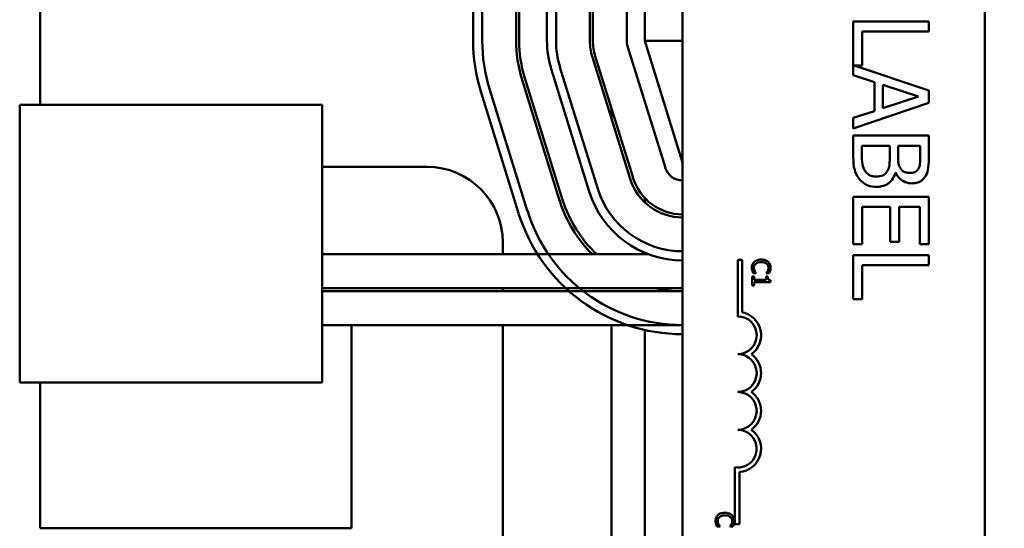
# Model space of a CAD drawing. Units: inches. Extents: x 2 to 86, y 1 to 67.
# Drawn here: x 15.2 to 17.1, y 33.9 to 34.8 of the extents above; entities that cross this region are included whole.
import ezdxf

# ---------------------------------------------------------------- set-up
doc = ezdxf.new("R2010")
doc.units = ezdxf.units.IN
doc.header["$LTSCALE"] = 4
doc.header["$MEASUREMENT"] = 0
doc.layers.add('Symbol (ANSI)', color=7, linetype='Continuous', lineweight=25)
doc.layers.add('Visible (ANSI)', color=7, linetype='Continuous', lineweight=50)
doc.styles.add('Note Text (ANSI)', font='tahoma.ttf')
doc.dimstyles.new('Default (ANSI)$7', dxfattribs={"dimscale": 4, "dimtxt": 0.12, "dimasz": 0.098425, "dimexe": 0.125, "dimexo": 0.0625, "dimgap": 0.031496, "dimtad": 0, "dimtih": 1, "dimtoh": 1, "dimrnd": 1e-08, "dimzin": 0, "dimdsep": 46, "dimtxsty": 'Note Text (ANSI)', "dimcen": 0.09, "dimdle": 0.393701, "dimclrd": 256, "dimclre": 256, "dimclrt": 256, "dimadec": 0, "dimazin": 1, "dimtfac": 1, "dimtofl": 0, "dimtmove": 0, "dimatfit": 3, "dimfxl": 1, "dimtolj": 1, "dimtzin": 4, "dimlwd": -1, "dimlwe": -1, "dimarcsym": 0})

msp = doc.modelspace()

# ---------------------------------------------------------------- linework, layer by layer
at = {"layer": 'Visible (ANSI)'}
for p, q in [((16.4849, 33.64), (16.4849, 36.3943)), ((17.0563, 36.3943), (17.0563, 33.64)), ((16.0889, 35.3774), (16.0889, 34.8088)), ((16.1061, 34.8088), (16.1061, 35.3774)), ((16.1701, 35.3774), (16.1701, 34.8088)), ((16.1758, 34.8088), (16.1758, 35.3774)), ((16.2283, 35.3774), (16.2283, 34.8088)), ((16.4135, 35.3774), (16.4135, 34.8088)), ((15.2706, 35.3589), (15.2706, 34.6879)), ((16.2455, 34.8088), (16.2455, 34.9529)), ((16.3095, 34.9529), (16.3095, 34.8088)), ((16.3152, 34.8088), (16.3152, 34.9529)), ((16.3792, 34.8088), (16.3792, 34.9145)), ((16.9502, 34.8449), (16.8074, 34.8449)), ((16.8074, 34.8449), (16.8074, 34.7434)), ((16.9502, 34.826), (16.9502, 34.8449)), ((16.8243, 34.7622), (16.8243, 34.826)), ((16.8243, 34.826), (16.9502, 34.826)), ((16.4849, 34.8088), (16.4135, 34.8088)), ((16.4135, 34.8088), (16.4849, 34.5788)), ((16.4522, 34.5687), (16.3807, 34.7987)), ((16.3142, 34.778), (16.3856, 34.548)), ((16.3911, 34.5497), (16.3196, 34.7797)), ((16.2367, 34.7539), (16.3081, 34.5239)), ((16.3245, 34.529), (16.253, 34.759)), ((16.9502, 34.7145), (16.8088, 34.7622)), ((16.8088, 34.7622), (16.8243, 34.7622)), ((16.181, 34.7366), (16.2524, 34.5066)), ((16.2579, 34.5083), (16.1865, 34.7383)), ((16.8074, 34.7434), (16.8473, 34.7304)), ((16.8473, 34.7304), (16.8473, 34.6759)), ((16.1035, 34.7126), (16.1749, 34.4826)), ((16.1913, 34.4877), (16.1199, 34.7177)), ((16.8635, 34.6811), (16.8635, 34.7252)), ((16.8635, 34.7252), (16.9308, 34.7032)), ((16.9502, 34.6911), (16.9502, 34.7145)), ((16.8074, 34.6429), (16.9502, 34.6911)), ((16.9308, 34.7032), (16.8635, 34.6811)), ((15.2318, 34.6879), (15.8032, 34.6879)), ((15.2318, 34.6879), (15.2318, 34.3973)), ((15.8032, 34.3973), (15.8032, 34.6879)), ((16.3506, 34.6606), (16.3506, 34.6798)), ((16.8473, 34.6759), (16.8074, 34.663)), ((16.8074, 34.663), (16.8074, 34.6429)), ((16.9502, 34.6294), (16.8074, 34.6294)), ((16.8074, 34.6294), (16.8074, 34.5884)), ((16.9502, 34.5915), (16.9502, 34.6294)), ((16.8236, 34.595), (16.8236, 34.6104)), ((16.8236, 34.6104), (16.8764, 34.6104)), ((16.8764, 34.6104), (16.8764, 34.5889)), ((16.8922, 34.5889), (16.8922, 34.6104)), ((16.8922, 34.6104), (16.934, 34.6104)), ((16.934, 34.6104), (16.934, 34.5922)), ((15.8032, 34.5703), (16.0021, 34.5703)), ((16.8868, 34.5592), (16.8875, 34.5592)), ((16.4135, 34.5032), (16.4135, 34.5113)), ((16.9502, 34.5136), (16.8074, 34.5136)), ((16.8074, 34.5136), (16.8074, 34.4242)), ((16.9502, 34.4242), (16.9502, 34.5136)), ((16.8243, 34.4242), (16.8243, 34.4946)), ((16.8243, 34.4946), (16.8773, 34.4946)), ((16.8773, 34.4946), (16.8773, 34.429)), ((16.8942, 34.429), (16.8942, 34.4946)), ((16.8942, 34.4946), (16.9333, 34.4946)), ((16.9333, 34.4946), (16.9333, 34.4242)), ((16.1449, 34.4274), (16.1449, 34.4051)), ((16.8074, 34.4242), (16.8243, 34.4242)), ((16.8773, 34.429), (16.8942, 34.429)), ((16.9333, 34.4242), (16.9502, 34.4242)), ((15.2318, 34.1628), (15.2318, 34.3973)), ((16.4209, 34.4051), (15.8032, 34.4051)), ((15.8032, 34.3973), (15.8032, 34.1628)), ((16.5891, 34.395), (16.5975, 34.395)), ((16.5891, 34.2879), (16.5891, 34.395)), ((16.5975, 34.395), (16.5975, 34.2955)), ((16.9502, 34.4034), (16.8074, 34.4034)), ((16.8074, 34.4034), (16.8074, 34.3206)), ((16.9502, 34.3844), (16.9502, 34.4034)), ((16.8243, 34.3206), (16.8243, 34.3844)), ((16.8243, 34.3844), (16.9502, 34.3844)), ((16.6198, 34.3632), (16.6163, 34.3632)), ((16.6163, 34.3632), (16.6163, 34.3465)), ((16.6186, 34.3692), (16.6241, 34.3692)), ((16.6198, 34.357), (16.6198, 34.3632)), ((16.6428, 34.357), (16.6198, 34.357)), ((16.6241, 34.3692), (16.6241, 34.3695)), ((16.6428, 34.3696), (16.6428, 34.3692)), ((16.6428, 34.3692), (16.6483, 34.3692)), ((16.6459, 34.3632), (16.6428, 34.3632)), ((16.6428, 34.3632), (16.6428, 34.357)), ((16.6507, 34.3526), (16.6507, 34.3561)), ((16.4849, 34.3411), (15.8032, 34.3411)), ((16.1449, 34.3411), (16.1449, 34.3354)), ((16.6163, 34.3465), (16.6198, 34.3465)), ((16.6198, 34.3465), (16.6198, 34.3526)), ((16.6198, 34.3526), (16.6507, 34.3526)), ((16.4849, 34.3354), (15.8032, 34.3354)), ((16.8074, 34.3206), (16.8243, 34.3206)), ((16.4849, 34.2714), (15.8032, 34.2714)), ((15.8592, 33.8874), (15.8592, 34.2714)), ((16.1449, 34.2714), (16.1449, 33.7445)), ((16.3506, 33.8457), (16.3506, 34.2714)), ((16.4135, 33.8669), (16.4135, 34.2622)), ((15.2318, 34.1628), (15.8032, 34.1628)), ((15.2706, 34.1628), (15.2706, 33.8874)), ((16.5837, 33.895), (16.5837, 34.0026)), ((16.5921, 33.9939), (16.5921, 33.895)), ((16.5555, 33.8906), (16.5555, 33.8909)), ((16.5742, 33.8909), (16.5742, 33.8906)), ((16.5921, 33.895), (16.5837, 33.895)), ((15.2706, 33.8874), (15.8592, 33.8874)), ((16.5501, 33.8906), (16.5555, 33.8906)), ((16.5742, 33.8906), (16.5797, 33.8906))]:
    msp.add_line(p, q, dxfattribs=at)
for centre, radius, start, end in [((16.4135, 34.8088), 0.3246, 180, 197.2527), ((16.4135, 34.8088), 0.3074, 180, 197.2527), ((16.4135, 34.8088), 0.2434, 180, 197.2527), ((16.4135, 34.8088), 0.2377, 180, 197.2527), ((16.4135, 34.8088), 0.1851, 180, 197.2527), ((16.4135, 34.8088), 0.168, 180, 197.2527), ((16.4135, 34.8088), 0.104, 180, 197.2527), ((16.4135, 34.8088), 0.0983, 180, 197.2527), ((16.4135, 34.8088), 0.0343, 180, 197.2527), ((16.0021, 34.4274), 0.1429, 0, 90), ((16.4849, 34.5788), 0.0343, 197.2527, 270), ((16.4849, 34.5788), 0.104, 197.2527, 270), ((16.4849, 34.5788), 0.0983, 197.2527, 270), ((16.4849, 34.5788), 0.1851, 197.2527, 270), ((16.4849, 34.5788), 0.168, 197.2527, 270), ((16.4849, 34.5788), 0.2434, 197.2527, 225.5298), ((16.4849, 34.5788), 0.2377, 197.2527, 226.9509), ((16.4849, 34.5788), 0.3074, 197.2527, 270), ((16.4849, 34.5788), 0.3246, 197.2527, 270), ((16.4849, 34.5788), 0.2434, 257.561, 270), ((16.5891, 34.2522), 0.0357, 270, 90), ((16.5891, 34.2522), 0.0441, 305.9425, 79.0242), ((16.5891, 34.1807), 0.0357, 270, 90), ((16.5891, 34.1807), 0.0441, 305.9425, 54.0575), ((16.5891, 34.1093), 0.0357, 270, 90), ((16.5891, 34.1093), 0.0441, 305.9425, 54.0575), ((16.5891, 34.0379), 0.0357, 261.2996, 90), ((16.5891, 34.0379), 0.0441, 273.8949, 54.0575)]:
    msp.add_arc(centre, radius, start, end, dxfattribs=at)
for points, knots in [([(16.8074, 34.5884), (16.8074, 34.5801), (16.808, 34.5716), (16.8114, 34.56), (16.8138, 34.554), (16.819, 34.5473)], [-0.2818063, -0.2818063, -0.2818063, -0.2818063, -0.1121049, -0.1121049, 0, 0, 0, 0]), ([(16.8296, 34.5626), (16.8284, 34.5645), (16.8273, 34.5664), (16.8254, 34.5715), (16.8249, 34.5741), (16.8238, 34.5809), (16.8236, 34.5882), (16.8236, 34.595)], [-0.1236077, -0.1236077, -0.1236077, -0.1236077, -0.1097926, -0.1097926, -0.0901693, -0.0901693, 0, 0, 0, 0]), ([(16.8764, 34.5889), (16.8764, 34.5796), (16.8759, 34.5756), (16.8752, 34.5703), (16.8743, 34.567), (16.8727, 34.5639)], [-0.07155285, -0.07155285, -0.07155285, -0.07155285, -0.04637894, -0.04637894, 0, 0, 0, 0]), ([(16.897, 34.567), (16.8945, 34.5708), (16.8936, 34.5737), (16.8925, 34.5788), (16.8922, 34.5835), (16.8922, 34.5889)], [-0.1175554, -0.1175554, -0.1175554, -0.1175554, -0.0713546, -0.0713546, 0, 0, 0, 0]), ([(16.934, 34.5922), (16.934, 34.5868), (16.9341, 34.5813), (16.9329, 34.5725), (16.932, 34.5693), (16.9303, 34.5663)], [-0.1181889, -0.1181889, -0.1181889, -0.1181889, -0.0452274, -0.0452274, 0, 0, 0, 0]), ([(16.9445, 34.554), (16.947, 34.5586), (16.9486, 34.5634), (16.9502, 34.5762), (16.9502, 34.5839), (16.9502, 34.5915)], [-0.1714445, -0.1714445, -0.1714445, -0.1714445, -0.101982, -0.101982, 0, 0, 0, 0]), ([(16.8504, 34.5523), (16.8479, 34.5523), (16.8452, 34.5525), (16.8402, 34.5537), (16.8384, 34.5546), (16.8339, 34.5574), (16.8316, 34.5599), (16.8296, 34.5626)], [-0.09609737, -0.09609737, -0.09609737, -0.09609737, -0.07032406, -0.07032406, -0.04489809, -0.04489809, 0, 0, 0, 0]), ([(16.8727, 34.5639), (16.8715, 34.5617), (16.8701, 34.5596), (16.8663, 34.5558), (16.8644, 34.5549), (16.8594, 34.5528), (16.855, 34.5523), (16.8504, 34.5523)], [-0.09705092, -0.09705092, -0.09705092, -0.09705092, -0.08023623, -0.08023623, -0.06035565, -0.06035565, 0, 0, 0, 0]), ([(16.9154, 34.559), (16.9124, 34.559), (16.9093, 34.5593), (16.904, 34.5607), (16.9024, 34.5616), (16.8995, 34.5636), (16.8981, 34.5652), (16.897, 34.567)], [-0.0672613, -0.0672613, -0.0672613, -0.0672613, -0.04649044, -0.04649044, -0.02829868, -0.02829868, 0, 0, 0, 0]), ([(16.9303, 34.5663), (16.9296, 34.565), (16.9286, 34.5638), (16.9262, 34.5616), (16.9248, 34.5609), (16.9211, 34.5594), (16.9182, 34.559), (16.9154, 34.559)], [-0.06713504, -0.06713504, -0.06713504, -0.06713504, -0.05372874, -0.05372874, -0.0380452, -0.0380452, 0, 0, 0, 0]), ([(16.819, 34.5473), (16.821, 34.5447), (16.8233, 34.5425), (16.8283, 34.5388), (16.8314, 34.5369), (16.84, 34.5333), (16.8456, 34.5325), (16.8513, 34.5325)], [-0.1800228, -0.1800228, -0.1800228, -0.1800228, -0.1248077, -0.1248077, -0.0752891, -0.0752891, 0, 0, 0, 0]), ([(16.8513, 34.5325), (16.8548, 34.5325), (16.8583, 34.5328), (16.8648, 34.5344), (16.8678, 34.5356), (16.874, 34.5391), (16.8773, 34.5418), (16.8834, 34.5496), (16.8855, 34.5543), (16.8868, 34.5592)], [-0.2420841, -0.2420841, -0.2420841, -0.2420841, -0.18458, -0.18458, -0.1316331, -0.1316331, -0.0681717, -0.0681717, 0, 0, 0, 0]), ([(16.8875, 34.5592), (16.8895, 34.5551), (16.892, 34.5514), (16.8976, 34.5461), (16.9009, 34.5435), (16.9094, 34.54), (16.9137, 34.5392), (16.9181, 34.5392)], [-0.214654, -0.214654, -0.214654, -0.214654, -0.1227313, -0.1227313, -0.058466, -0.058466, 0, 0, 0, 0]), ([(16.9181, 34.5392), (16.9221, 34.5392), (16.9261, 34.5397), (16.934, 34.5425), (16.9365, 34.5444), (16.9406, 34.5478), (16.9428, 34.5508), (16.9445, 34.554)], [-0.09263001, -0.09263001, -0.09263001, -0.09263001, -0.07150701, -0.07150701, -0.04871217, -0.04871217, 0, 0, 0, 0]), ([(16.6334, 34.3952), (16.6297, 34.3952), (16.6269, 34.3946), (16.6229, 34.393), (16.6214, 34.3921), (16.6202, 34.3909)], [-0.0565393, -0.0565393, -0.0565393, -0.0565393, -0.02330056, -0.02330056, 0, 0, 0, 0]), ([(16.6464, 34.3909), (16.6445, 34.3927), (16.6423, 34.3936), (16.6385, 34.3949), (16.6359, 34.3952), (16.6334, 34.3952)], [-0.05391515, -0.05391515, -0.05391515, -0.05391515, -0.03350656, -0.03350656, 0, 0, 0, 0]), ([(16.6202, 34.3909), (16.6194, 34.3902), (16.6188, 34.3895), (16.6175, 34.3876), (16.617, 34.3866), (16.616, 34.384), (16.6157, 34.382), (16.6157, 34.3799)], [-0.04386232, -0.04386232, -0.04386232, -0.04386232, -0.03702527, -0.03702527, -0.0282377, -0.0282377, 0, 0, 0, 0]), ([(16.6157, 34.3799), (16.6157, 34.3779), (16.6158, 34.3769), (16.6161, 34.3756), (16.6164, 34.3747), (16.6167, 34.3737)], [-0.01789879, -0.01789879, -0.01789879, -0.01789879, -0.01266255, -0.01266255, 0, 0, 0, 0]), ([(16.6196, 34.3798), (16.6196, 34.3806), (16.6197, 34.3814), (16.6201, 34.383), (16.6204, 34.3838), (16.6212, 34.3855), (16.622, 34.3864), (16.623, 34.3873)], [-0.03238995, -0.03238995, -0.03238995, -0.03238995, -0.0253562, -0.0253562, -0.01712674, -0.01712674, 0, 0, 0, 0]), ([(16.6213, 34.3732), (16.6206, 34.3745), (16.6202, 34.3757), (16.6197, 34.3773), (16.6196, 34.3786), (16.6196, 34.3798)], [-0.02278521, -0.02278521, -0.02278521, -0.02278521, -0.01647079, -0.01647079, 0, 0, 0, 0]), ([(16.623, 34.3873), (16.6247, 34.3887), (16.6266, 34.3894), (16.6292, 34.3902), (16.6314, 34.3904), (16.6334, 34.3904)], [-0.03644733, -0.03644733, -0.03644733, -0.03644733, -0.02691563, -0.02691563, 0, 0, 0, 0]), ([(16.6334, 34.3904), (16.6354, 34.3904), (16.6379, 34.3902), (16.6415, 34.3889), (16.6427, 34.3883), (16.6438, 34.3874)], [-0.05178779, -0.05178779, -0.05178779, -0.05178779, -0.0180011, -0.0180011, 0, 0, 0, 0]), ([(16.6438, 34.3874), (16.6444, 34.3869), (16.6449, 34.3863), (16.6458, 34.385), (16.6462, 34.3843), (16.647, 34.3824), (16.6473, 34.3811), (16.6473, 34.3798)], [-0.03856829, -0.03856829, -0.03856829, -0.03856829, -0.02801144, -0.02801144, -0.0176707, -0.0176707, 0, 0, 0, 0]), ([(16.6473, 34.3798), (16.6473, 34.3779), (16.647, 34.3767), (16.6465, 34.3753), (16.6461, 34.3743), (16.6456, 34.3734)], [-0.02039428, -0.02039428, -0.02039428, -0.02039428, -0.01376019, -0.01376019, 0, 0, 0, 0]), ([(16.6512, 34.3798), (16.6512, 34.381), (16.6511, 34.3822), (16.6506, 34.3845), (16.6502, 34.3855), (16.6489, 34.3882), (16.6478, 34.3897), (16.6464, 34.3909)], [-0.05600159, -0.05600159, -0.05600159, -0.05600159, -0.03985515, -0.03985515, -0.02469419, -0.02469419, 0, 0, 0, 0]), ([(16.6503, 34.3737), (16.6507, 34.375), (16.6508, 34.3761), (16.6511, 34.3776), (16.6512, 34.3787), (16.6512, 34.3798)], [-0.0201974, -0.0201974, -0.0201974, -0.0201974, -0.01441742, -0.01441742, 0, 0, 0, 0]), ([(16.6167, 34.3737), (16.6171, 34.3723), (16.6175, 34.3716), (16.6179, 34.3706), (16.6183, 34.3699), (16.6186, 34.3692)], [-0.01416488, -0.01416488, -0.01416488, -0.01416488, -0.01047492, -0.01047492, 0, 0, 0, 0]), ([(16.6241, 34.3695), (16.6235, 34.3701), (16.6229, 34.3708), (16.6222, 34.3717), (16.6217, 34.3724), (16.6213, 34.3732)], [-0.01495538, -0.01495538, -0.01495538, -0.01495538, -0.01159733, -0.01159733, 0, 0, 0, 0]), ([(16.6456, 34.3734), (16.6449, 34.3721), (16.6446, 34.3717), (16.6437, 34.3706), (16.6432, 34.37), (16.6428, 34.3696)], [-0.01883133, -0.01883133, -0.01883133, -0.01883133, -0.0086958, -0.0086958, 0, 0, 0, 0]), ([(16.6507, 34.3561), (16.6502, 34.3562), (16.6497, 34.3562), (16.6489, 34.3565), (16.6485, 34.3566), (16.6478, 34.357), (16.6475, 34.3573), (16.647, 34.3578), (16.6467, 34.3582), (16.646, 34.3603), (16.6459, 34.3618), (16.6459, 34.3632)], [-0.1005438, -0.1005438, -0.1005438, -0.1005438, -0.0762723, -0.0762723, -0.0553229, -0.0553229, -0.032618, -0.032618, -0.0195337, -0.0195337, 0, 0, 0, 0]), ([(16.6483, 34.3692), (16.6488, 34.3702), (16.6492, 34.3711), (16.6497, 34.3722), (16.65, 34.373), (16.6503, 34.3737)], [-0.01703196, -0.01703196, -0.01703196, -0.01703196, -0.01078588, -0.01078588, 0, 0, 0, 0]), ([(16.5516, 33.9123), (16.5509, 33.9116), (16.5502, 33.9108), (16.5489, 33.909), (16.5485, 33.908), (16.5474, 33.9054), (16.5471, 33.9034), (16.5471, 33.9012)], [-0.04386232, -0.04386232, -0.04386232, -0.04386232, -0.03702527, -0.03702527, -0.0282377, -0.0282377, 0, 0, 0, 0]), ([(16.5648, 33.9166), (16.5611, 33.9166), (16.5583, 33.916), (16.5544, 33.9144), (16.5529, 33.9135), (16.5516, 33.9123)], [-0.0565393, -0.0565393, -0.0565393, -0.0565393, -0.02330056, -0.02330056, 0, 0, 0, 0]), ([(16.5545, 33.9087), (16.5562, 33.9101), (16.5581, 33.9108), (16.5607, 33.9116), (16.5628, 33.9118), (16.5648, 33.9118)], [-0.03644733, -0.03644733, -0.03644733, -0.03644733, -0.02691563, -0.02691563, 0, 0, 0, 0]), ([(16.5779, 33.9123), (16.5759, 33.9141), (16.5738, 33.915), (16.57, 33.9163), (16.5673, 33.9166), (16.5648, 33.9166)], [-0.05391515, -0.05391515, -0.05391515, -0.05391515, -0.03350656, -0.03350656, 0, 0, 0, 0]), ([(16.5648, 33.9118), (16.5669, 33.9118), (16.5693, 33.9116), (16.5729, 33.9103), (16.5742, 33.9096), (16.5752, 33.9088)], [-0.05178779, -0.05178779, -0.05178779, -0.05178779, -0.0180011, -0.0180011, 0, 0, 0, 0]), ([(16.5826, 33.9012), (16.5826, 33.9024), (16.5825, 33.9036), (16.582, 33.9059), (16.5817, 33.9069), (16.5804, 33.9096), (16.5793, 33.9111), (16.5779, 33.9123)], [-0.05600159, -0.05600159, -0.05600159, -0.05600159, -0.03985515, -0.03985515, -0.02469419, -0.02469419, 0, 0, 0, 0]), ([(16.5471, 33.9012), (16.5471, 33.8993), (16.5473, 33.8983), (16.5475, 33.897), (16.5478, 33.896), (16.5481, 33.8951)], [-0.01789879, -0.01789879, -0.01789879, -0.01789879, -0.01266255, -0.01266255, 0, 0, 0, 0]), ([(16.5481, 33.8951), (16.5486, 33.8937), (16.5489, 33.893), (16.5494, 33.892), (16.5497, 33.8913), (16.5501, 33.8906)], [-0.01416488, -0.01416488, -0.01416488, -0.01416488, -0.01047492, -0.01047492, 0, 0, 0, 0]), ([(16.5511, 33.9012), (16.5511, 33.902), (16.5511, 33.9028), (16.5515, 33.9044), (16.5518, 33.9052), (16.5527, 33.9068), (16.5535, 33.9078), (16.5545, 33.9087)], [-0.03238995, -0.03238995, -0.03238995, -0.03238995, -0.0253562, -0.0253562, -0.01712674, -0.01712674, 0, 0, 0, 0]), ([(16.5527, 33.8945), (16.552, 33.8958), (16.5517, 33.8971), (16.5512, 33.8987), (16.5511, 33.9), (16.5511, 33.9012)], [-0.02278521, -0.02278521, -0.02278521, -0.02278521, -0.01647079, -0.01647079, 0, 0, 0, 0]), ([(16.5555, 33.8909), (16.555, 33.8914), (16.5544, 33.8922), (16.5537, 33.893), (16.5532, 33.8938), (16.5527, 33.8945)], [-0.01495538, -0.01495538, -0.01495538, -0.01495538, -0.01159733, -0.01159733, 0, 0, 0, 0]), ([(16.5771, 33.8948), (16.5764, 33.8935), (16.576, 33.8931), (16.5751, 33.892), (16.5747, 33.8914), (16.5742, 33.8909)], [-0.01883133, -0.01883133, -0.01883133, -0.01883133, -0.0086958, -0.0086958, 0, 0, 0, 0]), ([(16.5752, 33.9088), (16.5758, 33.9083), (16.5763, 33.9077), (16.5773, 33.9064), (16.5777, 33.9057), (16.5785, 33.9038), (16.5787, 33.9025), (16.5787, 33.9012)], [-0.03856829, -0.03856829, -0.03856829, -0.03856829, -0.02801144, -0.02801144, -0.0176707, -0.0176707, 0, 0, 0, 0]), ([(16.5787, 33.9012), (16.5787, 33.8993), (16.5784, 33.8981), (16.578, 33.8967), (16.5776, 33.8957), (16.5771, 33.8948)], [-0.02039428, -0.02039428, -0.02039428, -0.02039428, -0.01376019, -0.01376019, 0, 0, 0, 0]), ([(16.5797, 33.8906), (16.5803, 33.8916), (16.5807, 33.8924), (16.5812, 33.8936), (16.5815, 33.8944), (16.5817, 33.8951)], [-0.01703196, -0.01703196, -0.01703196, -0.01703196, -0.01078588, -0.01078588, 0, 0, 0, 0]), ([(16.5817, 33.8951), (16.5821, 33.8964), (16.5823, 33.8975), (16.5825, 33.899), (16.5826, 33.9001), (16.5826, 33.9012)], [-0.0201974, -0.0201974, -0.0201974, -0.0201974, -0.01441742, -0.01441742, 0, 0, 0, 0])]:
    msp.add_open_spline(points, degree=3, knots=knots, dxfattribs=at)

# ---------------------------------------------------------------- leaders
at = {"layer": 'Symbol (ANSI)', "annotation_type": 0, "has_hookline": 1, "hookline_direction": 0, "text_width": 0.2063}
msp.add_leader([(12.5072, 34.9065), (20.0805, 30.02), (20.4742, 30.02)], dimstyle='Default (ANSI)$7', override={"dimtad": 0}, dxfattribs=at)

doc.saveas('drawing.dxf')
